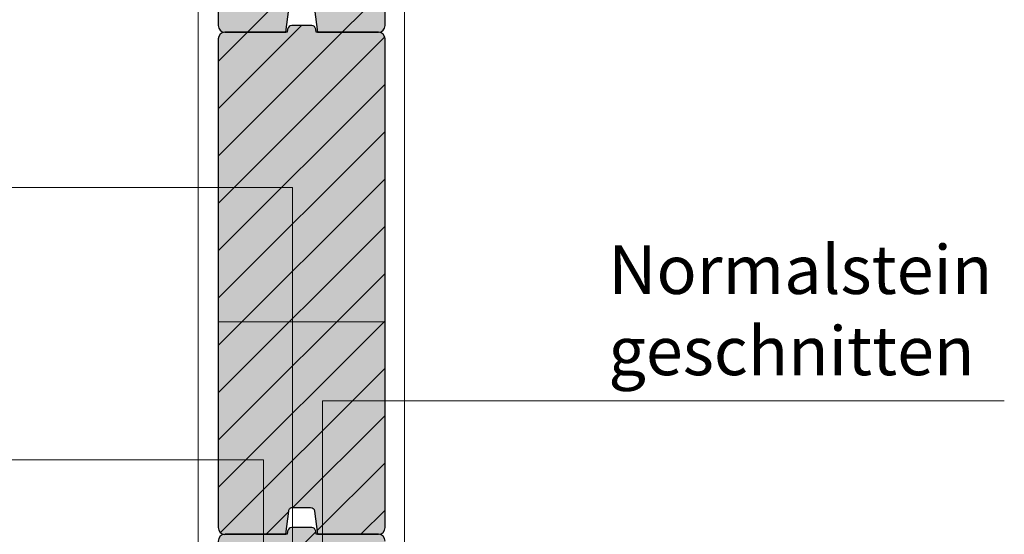
# Model space of a CAD drawing. Units: inches. Extents: x 18 to 200, y 7 to 287.
# Drawn here: x 45 to 82, y 89 to 108 of the extents above; entities that cross this region are included whole.
import ezdxf

# ---------------------------------------------------------------- set-up
doc = ezdxf.new("R2010")
doc.units = ezdxf.units.IN
doc.header["$MEASUREMENT"] = 0
doc.layers.add('PDF_Labels', color=7, linetype='Continuous', true_color=0xf15628)
for name, color, linetype in [('PDF_Schnitt', 7, 'Continuous'), ('PDF_Text', 7, 'Continuous'), ('schraffur', 7, 'Continuous')]:
    doc.layers.add(name, color=color, linetype=linetype)
doc.styles.add('PDF Arial', font='arial.ttf')

msp = doc.modelspace()

# ---------------------------------------------------------------- hatches: boundary and pattern name
at = {"layer": 'schraffur', "linetype": 'Continuous', "lineweight": 0, "ltscale": 1000, "true_color": 0xfbcfc9}
for points in [[(52.421, 108.051, 0.414214), (52.671, 107.801), (54.946, 107.801), (55.055, 108.669, -0.473647), (55.204, 108.801), (55.864, 108.801, -0.409016), (56.013, 108.669), (56.121, 107.801), (58.396, 107.801, 0.414214), (58.646, 108.051), (58.646, 126.266), (52.421, 126.266)], [(55.162, 108.051, 0.382807), (55.011, 107.919), (54.996, 107.801), (52.671, 107.801, 0.414214), (52.421, 107.551), (52.421, 89.301, 0.414214), (52.671, 89.051), (54.946, 89.051), (55.055, 89.919, -0.473647), (55.204, 90.051), (55.864, 90.051, -0.409016), (56.013, 89.919), (56.121, 89.051), (58.396, 89.051, 0.414214), (58.646, 89.301), (58.646, 107.551, 0.414214), (58.396, 107.801), (56.071, 107.801), (56.056, 107.919, 0.378242), (55.908, 108.051)], [(55.162, 89.301, 0.382807), (55.011, 89.169), (54.996, 89.051), (52.671, 89.051, 0.414214), (52.421, 88.801), (52.421, 70.551, 0.414214), (52.671, 70.301), (54.946, 70.301), (55.055, 71.169, -0.473647), (55.204, 71.301), (55.864, 71.301, -0.409016), (56.013, 71.169), (56.121, 70.301), (58.396, 70.301, 0.414214), (58.646, 70.551), (58.646, 88.801, 0.414214), (58.396, 89.051), (56.071, 89.051), (56.056, 89.169, 0.378242), (55.908, 89.301)]]:
    msp.add_hatch(color=254, dxfattribs=at).paths.add_polyline_path(points)

# ---------------------------------------------------------------- linework, layer by layer
at = {"layer": 'PDF_Labels', "lineweight": 9}
for points in [[(55.192, 74.966), (55.192, 102.003), (18.4, 102.003)], [(81.745, 94.033), (56.307, 94.033), (56.307, 62.363)], [(18.227, 91.833), (54.104, 91.833), (54.104, 68.282)]]:
    msp.add_lwpolyline(points, dxfattribs=at)
at = {"layer": 'PDF_Schnitt', "lineweight": 13}
for points in [[(51.671, 126.266), (51.671, 78.801)], [(59.371, 126.266), (59.371, 78.801)], [(58.646, 96.988), (52.421, 96.988)]]:
    msp.add_lwpolyline(points, dxfattribs=at)
at = {"layer": 'PDF_Schnitt', "lineweight": 30}
for points in [[(52.421, 126.266), (52.421, 108.051, 0.41414), (52.671, 107.8, 0.41414), (52.421, 107.551), (52.421, 89.301, 0.41414), (52.671, 89.05, 0.41414), (52.421, 88.801), (52.421, 70.551, 0.41414), (52.671, 70.301), (54.946, 70.301), (55.055, 71.169, -0.47281), (55.204, 71.301), (55.864, 71.301, -0.408989), (56.013, 71.169), (56.121, 70.301), (58.396, 70.301)], [(58.396, 89.051, 0.41414), (58.646, 89.301), (58.646, 107.551, 0.41414), (58.396, 107.801), (56.071, 107.801), (56.056, 107.919, 0.378763), (55.908, 108.051), (55.162, 108.051, 0.382952), (55.011, 107.919), (54.996, 107.801), (52.671, 107.801), (54.946, 107.801), (55.055, 108.669, -0.473295), (55.204, 108.801), (55.864, 108.8, -0.408989), (56.013, 108.669), (56.121, 107.801), (58.396, 107.801, 0.41414), (58.646, 108.051), (58.646, 126.266)], [(55.011, 89.169), (54.996, 89.051), (52.671, 89.051), (54.946, 89.051), (55.055, 89.92, -0.47281), (55.204, 90.051), (55.864, 90.05, -0.408989), (56.013, 89.919), (56.121, 89.051), (58.396, 89.051), (56.071, 89.051), (56.056, 89.169, 0.378763), (55.908, 89.301), (55.163, 89.301, 0.381954), (55.011, 89.169)]]:
    msp.add_lwpolyline(points, format="xyb", dxfattribs=at)
at = {"layer": 'PDF_Schnitt', "lineweight": 9}
for points in [[(53.509, 107.801), (58.646, 112.938)], [(57.044, 107.801), (58.646, 109.403)], [(52.421, 104.945), (55.527, 108.05)], [(52.421, 103.177), (57.045, 107.801)], [(52.421, 106.713), (53.509, 107.801)], [(52.421, 101.409), (58.635, 107.624)], [(52.421, 99.642), (58.646, 105.867)], [(52.421, 97.874), (58.646, 104.099)], [(52.421, 96.106), (58.646, 102.331)], [(52.421, 94.339), (58.646, 100.563)], [(52.421, 92.571), (58.646, 98.796)], [(52.421, 90.803), (58.646, 97.028)], [(52.502, 89.116), (58.646, 95.26)], [(55.204, 90.05), (58.646, 93.492)], [(56.105, 89.183), (58.646, 91.725)], [(54.204, 89.051), (55.052, 89.898)], [(57.74, 89.051), (58.646, 89.957)], [(52.421, 85.5), (56.06, 89.139)]]:
    msp.add_lwpolyline(points, dxfattribs=at)
at = {"layer": 'PDF_Schnitt', "lineweight": 30}
msp.add_arc((58.396, 88.801), 0.25, 0.0072, 89.9928, dxfattribs=at)

# ---------------------------------------------------------------- texts
at = {"layer": 'PDF_Text', "char_height": 1.81818, "attachment_point": 7, "style": 'PDF Arial'}
for s, insert in [('Normalstein', (66.976, 97.459)), ('geschnitten', (66.976, 94.426))]:
    msp.add_mtext(s, dxfattribs=dict(at, insert=insert))

doc.saveas('drawing.dxf')
